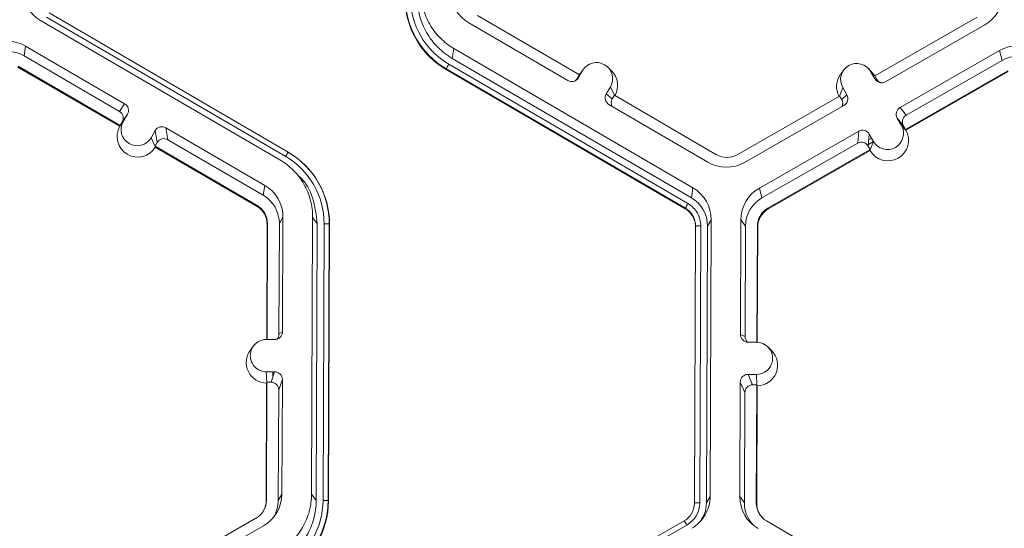
# Model space of a CAD drawing. Extents: x -324 to 159, y -27 to 266.
# Drawn here: x -215 to -211, y 192 to 194 of the extents above; entities that cross this region are included whole.
import ezdxf

# ---------------------------------------------------------------- set-up
doc = ezdxf.new("R2010")
doc.units = 0
doc.header["$LTSCALE"] = 0.5
doc.header["$MEASUREMENT"] = 0
doc.layers.add('CADdetails-9-EXTRAFINE', color=151, linetype='CONTINUOUS', lineweight=0)

msp = doc.modelspace()

# ---------------------------------------------------------------- linework, layer by layer
at = {"layer": 'CADdetails-9-EXTRAFINE'}
for p, q in [((-214.8729, 194.1536), (-213.8715, 193.5706)), ((-213.9075, 193.5393), (-214.9089, 194.1223)), ((-213.8824, 193.5525), (-214.8838, 194.1355)), ((-213.1153, 194.1118), (-212.7009, 193.8706)), ((-212.6522, 193.8946), (-213.0796, 194.1434)), ((-210.9857, 194.1356), (-211.415, 193.8899)), ((-211.3707, 193.8656), (-210.9545, 194.1038)), ((-214.9714, 194.0149), (-214.9781, 193.9736)), ((-214.557, 193.7737), (-214.9714, 194.0149)), ((-213.1779, 194.0045), (-213.1846, 193.9632)), ((-213.1779, 194.0045), (-212.1765, 193.4216)), ((-211.309, 193.7578), (-210.8927, 193.996)), ((-210.8821, 193.9546), (-210.8927, 193.996)), ((-214.5786, 193.7411), (-214.9781, 193.9736)), ((-213.1846, 193.9632), (-212.1832, 193.3803)), ((-211.2833, 193.7251), (-210.8821, 193.9546)), ((-215.0036, 193.9272), (-214.5775, 193.6791)), ((-215.003, 193.9307), (-214.5756, 193.6819)), ((-213.2097, 193.9194), (-213.2101, 193.9167)), ((-212.2088, 193.3338), (-213.2101, 193.9167)), ((-212.2083, 193.3365), (-213.2097, 193.9194)), ((-213.1989, 193.9387), (-212.1975, 193.3557)), ((-212.639, 193.9126), (-212.6567, 193.8823)), ((-212.6522, 193.8946), (-212.639, 193.9126)), ((-212.6348, 193.9189), (-212.6478, 193.9015)), ((-212.5179, 193.9115), (-212.5334, 193.9267)), ((-211.545, 193.9148), (-211.5579, 193.8974)), ((-211.4281, 193.9074), (-211.4435, 193.9226)), ((-211.4149, 193.8776), (-211.4323, 193.9081)), ((-211.4149, 193.89), (-211.4323, 193.9081)), ((-211.4143, 193.8897), (-211.4281, 193.9074)), ((-210.8575, 193.9115), (-211.2867, 193.6659)), ((-210.8565, 193.9079), (-211.2845, 193.6631)), ((-212.6522, 193.8946), (-212.6609, 193.8796)), ((-212.6609, 193.8796), (-212.6567, 193.8823)), ((-212.6478, 193.9015), (-212.6525, 193.8943)), ((-211.4064, 193.875), (-211.415, 193.8899)), ((-211.4149, 193.8776), (-211.4064, 193.875)), ((-212.5401, 193.8144), (-212.5224, 193.8447)), ((-212.505, 193.8089), (-212.5224, 193.8447)), ((-211.5627, 193.8054), (-211.5494, 193.8411)), ((-211.5494, 193.8411), (-211.532, 193.8106)), ((-212.5401, 193.8144), (-212.5143, 193.7943)), ((-212.5143, 193.7943), (-212.5056, 193.8093)), ((-212.0782, 193.5604), (-212.5056, 193.8093)), ((-211.5622, 193.8057), (-211.9915, 193.5601)), ((-211.5622, 193.8057), (-211.5536, 193.7907)), ((-211.5536, 193.7907), (-211.532, 193.8106)), ((-214.5786, 193.7411), (-214.557, 193.7737)), ((-212.5284, 193.7701), (-212.114, 193.5289)), ((-211.9602, 193.5283), (-211.544, 193.7665)), ((-211.309, 193.7578), (-211.2833, 193.7251)), ((-214.5763, 193.681), (-214.5629, 193.6991)), ((-214.5756, 193.6819), (-214.567, 193.6969)), ((-214.5453, 193.7294), (-214.567, 193.6969)), ((-214.5629, 193.6991), (-214.5453, 193.7294)), ((-211.3036, 193.6832), (-211.321, 193.7137)), ((-211.2953, 193.6809), (-211.321, 193.7137)), ((-214.5763, 193.681), (-214.5775, 193.6791)), ((-214.5756, 193.6819), (-214.5763, 193.681)), ((-214.4464, 193.6312), (-214.4287, 193.6616)), ((-214.4204, 193.6115), (-214.4287, 193.6616)), ((-213.97, 193.432), (-214.3844, 193.6732)), ((-214.3844, 193.6732), (-214.3761, 193.6232)), ((-211.8985, 193.4205), (-211.4823, 193.6587)), ((-211.4867, 193.6087), (-211.4823, 193.6587)), ((-211.286, 193.665), (-211.3036, 193.6832)), ((-211.2867, 193.6659), (-211.2953, 193.6809)), ((-211.286, 193.665), (-211.2867, 193.6659)), ((-211.286, 193.665), (-211.2845, 193.6631)), ((-214.4289, 193.5952), (-214.4464, 193.6312)), ((-213.9767, 193.3907), (-214.3761, 193.6232)), ((-211.4381, 193.6467), (-211.4425, 193.5967)), ((-211.4419, 193.6033), (-211.421, 193.6153)), ((-211.4403, 193.622), (-211.428, 193.629)), ((-211.4385, 193.6426), (-211.4365, 193.6438)), ((-211.4207, 193.6162), (-211.4381, 193.6467)), ((-211.4341, 193.5803), (-211.4207, 193.6162)), ((-214.4291, 193.5966), (-214.4204, 193.6115)), ((-214.4291, 193.5966), (-214.4289, 193.5952)), ((-214.4291, 193.5966), (-214.0017, 193.3478)), ((-214.4284, 193.5923), (-214.4289, 193.5952)), ((-214.4284, 193.5923), (-214.0023, 193.3442)), ((-211.8879, 193.3792), (-211.4867, 193.6087)), ((-211.4339, 193.5817), (-211.8632, 193.3361)), ((-211.4343, 193.5774), (-211.8623, 193.3325)), ((-211.4339, 193.5817), (-211.4425, 193.5967)), ((-211.4343, 193.5774), (-211.4341, 193.5803)), ((-211.4341, 193.5803), (-211.4339, 193.5817)), ((-213.8717, 193.5704), (-213.8708, 193.5699)), ((-213.8715, 193.5706), (-213.8708, 193.5699)), ((-213.8021, 193.5174), (-213.803, 193.5183)), ((-213.8124, 193.4543), (-213.8281, 193.4699)), ((-213.97, 193.432), (-213.9767, 193.3907)), ((-212.1832, 193.3803), (-212.1765, 193.4216)), ((-211.8985, 193.4205), (-211.8879, 193.3792)), ((-214.0017, 193.3478), (-214.0023, 193.3442)), ((-212.2088, 193.3338), (-212.2083, 193.3365)), ((-212.2083, 193.3365), (-212.2088, 193.3338)), ((-211.8632, 193.3361), (-211.8623, 193.3325)), ((-213.8936, 193.2986), (-213.9089, 193.2723)), ((-213.8955, 192.8192), (-213.8936, 193.2986)), ((-213.7738, 192.1397), (-213.7694, 193.2981)), ((-213.75, 193.2718), (-213.7694, 193.2981)), ((-212.1001, 193.2882), (-212.1154, 193.2619)), ((-212.1001, 193.2882), (-212.1045, 192.1298)), ((-211.9759, 193.2877), (-211.9777, 192.8083)), ((-211.9759, 193.2877), (-211.9565, 193.2613)), ((-213.9599, 193.2702), (-213.9618, 192.7871)), ((-213.9586, 193.2725), (-213.9604, 192.7871)), ((-213.9586, 193.2725), (-213.9599, 193.2702)), ((-213.9107, 192.8103), (-213.9089, 193.2723)), ((-213.7544, 192.1133), (-213.75, 193.2718)), ((-213.726, 192.1132), (-213.7216, 193.2716)), ((-213.7, 193.271), (-213.7044, 192.1126)), ((-213.6987, 193.2693), (-213.7031, 192.1109)), ((-213.7, 193.271), (-213.6987, 193.2693)), ((-212.1708, 192.1014), (-212.1664, 193.2598)), ((-212.1698, 192.1031), (-212.1654, 193.2616)), ((-212.1654, 193.2616), (-212.1664, 193.2598)), ((-212.1654, 193.2615), (-212.1664, 193.2598)), ((-212.1439, 193.262), (-212.1483, 192.1036)), ((-212.1154, 193.2619), (-212.1198, 192.1035)), ((-211.9565, 193.2613), (-211.9583, 192.7992)), ((-211.9087, 192.7757), (-211.9069, 193.2611)), ((-211.907, 192.7756), (-211.9052, 193.2588)), ((-211.9069, 193.2611), (-211.9052, 193.2588)), ((-213.9107, 192.8103), (-213.8955, 192.8192)), ((-211.9777, 192.8083), (-211.9583, 192.7992)), ((-214.0175, 192.7599), (-214.0304, 192.7425)), ((-213.963, 192.7871), (-213.928, 192.7869)), ((-211.9104, 192.7757), (-211.9455, 192.7758)), ((-211.8479, 192.7411), (-211.8633, 192.7563)), ((-213.9636, 192.6522), (-213.9285, 192.6521)), ((-213.9615, 192.6073), (-213.9636, 192.6522)), ((-213.9438, 192.6085), (-213.9285, 192.6521)), ((-213.9359, 192.6521), (-213.936, 192.6307)), ((-211.9109, 192.6408), (-211.946, 192.6409)), ((-211.946, 192.6409), (-211.9267, 192.5972)), ((-211.9089, 192.596), (-211.9109, 192.6408)), ((-213.9625, 192.6048), (-213.9643, 192.1119)), ((-213.9611, 192.6085), (-213.963, 192.1141)), ((-213.9625, 192.6048), (-213.9611, 192.6085)), ((-213.9611, 192.6085), (-213.9438, 192.6085)), ((-213.8962, 192.6196), (-213.9116, 192.576)), ((-213.898, 192.1402), (-213.8962, 192.6196)), ((-211.9785, 192.6087), (-211.9803, 192.1293)), ((-211.9592, 192.565), (-211.9785, 192.6087)), ((-211.9094, 192.5972), (-211.9267, 192.5972)), ((-211.9113, 192.1028), (-211.9094, 192.5972)), ((-211.9096, 192.1005), (-211.9077, 192.5934)), ((-211.9094, 192.5972), (-211.9077, 192.5934)), ((-213.9133, 192.1139), (-213.9116, 192.576)), ((-211.9592, 192.565), (-211.9609, 192.1029)), ((-213.898, 192.1402), (-213.9133, 192.1139)), ((-213.7738, 192.1397), (-213.7544, 192.1133)), ((-212.1198, 192.1035), (-212.1045, 192.1298)), ((-211.9803, 192.1293), (-211.9609, 192.1029)), ((-213.963, 192.1141), (-213.9643, 192.1119)), ((-213.7044, 192.1126), (-213.7031, 192.1109)), ((-212.1698, 192.1031), (-212.1708, 192.1014)), ((-211.9113, 192.1028), (-211.9096, 192.1005)), ((-214.0067, 192.0392), (-214.4359, 191.7936)), ((-214.3916, 191.7692), (-213.9754, 192.0074)), ((-213.219, 191.4531), (-212.2133, 192.0285)), ((-212.2026, 192.0104), (-213.2083, 191.4349)), ((-211.4408, 191.7786), (-211.8682, 192.0275))]:
    msp.add_line(p, q, dxfattribs=at)
for centre, radius, start, end in [((-214.8315, 194.2551), 0.1537, 179.7911, 239.7931), ((-213.038, 194.2447), 0.1537, 179.7858, 239.7984), ((-211.0308, 194.2372), 0.1537, 299.7713, 359.7783), ((-213.0359, 194.2161), 0.3463, 179.7858, 239.7984), ((-213.036, 194.2178), 0.3452, 179.7858, 239.7984), ((-213.0361, 194.2184), 0.3236, 179.7858, 239.7984), ((-215.0487, 193.882), 0.1538, 59.7957, 119.7664), ((-215.0467, 193.8557), 0.1365, 59.7957, 119.7652), ((-210.8164, 193.8625), 0.1538, 59.7957, 119.7664), ((-212.5807, 193.8786), 0.0675, 329.7995, 149.788), ((-210.8144, 193.8362), 0.1365, 59.7957, 119.7652), ((-212.8543, 193.7319), 0.4018, 149.0357, 152.1797), ((-212.5784, 193.85), 0.0863, 330.4586, 45.4601), ((-211.4908, 193.8746), 0.0675, 29.7867, 209.7661), ((-212.6846, 193.8986), 0.0324, 239.7904, 329.771), ((-212.6889, 193.8959), 0.0324, 301.8386, 329.7745), ((-211.4887, 193.846), 0.0863, 143.3686, 209.1073), ((-211.3868, 193.8937), 0.0324, 209.7982, 299.7831), ((-211.3783, 193.891), 0.0324, 209.7929, 252.4982), ((-212.5121, 193.7981), 0.0324, 149.7722, 239.8035), ((-212.4864, 193.778), 0.0324, 149.77, 209.5994), ((-211.5817, 193.7747), 0.0324, 336.7888, 29.7952), ((-211.5601, 193.7945), 0.0324, 299.7643, 29.7914), ((-214.5949, 193.7131), 0.0324, 329.7722, 59.8035), ((-214.5732, 193.7457), 0.0324, 329.7722, 59.8035), ((-211.2929, 193.7297), 0.0324, 119.7643, 209.7914), ((-214.5046, 193.6652), 0.0675, 149.7995, 329.788), ((-211.2672, 193.697), 0.0324, 119.7643, 209.7914), ((-214.5024, 193.6366), 0.0863, 150.4757, 329.1117), ((-214.4007, 193.6452), 0.0324, 59.7904, 149.771), ((-211.4662, 193.6306), 0.0324, 29.7982, 119.7831), ((-211.3599, 193.6211), 0.0863, 210.463, 29.0899), ((-211.3621, 193.6497), 0.0675, 209.7867, 29.7661), ((-214.3924, 193.5952), 0.0324, 59.7904, 149.771), ((-211.4706, 193.5806), 0.0324, 29.7982, 119.7831), ((-213.583, 193.3843), 0.3435, 147.1437, 150.667), ((-214.0452, 193.2728), 0.3236, 359.7858, 59.7984), ((-214.0452, 193.2723), 0.3452, 359.7858, 59.7984), ((-214.045, 193.2706), 0.3463, 359.7858, 59.7984), ((-212.0346, 193.6355), 0.0868, 239.7957, 299.7761), ((-212.0366, 193.6618), 0.1538, 239.7957, 299.7761), ((-214.0473, 193.2992), 0.1537, 359.7858, 59.7984), ((-212.2538, 193.2888), 0.1537, 359.7911, 59.7931), ((-211.8222, 193.2871), 0.1537, 119.781, 179.7783), ((-214.0453, 193.2728), 0.1364, 359.7858, 59.7984), ((-212.2518, 193.2624), 0.1364, 359.7918, 59.7924), ((-211.8201, 193.2608), 0.1364, 119.7823, 179.7783), ((-214.0452, 193.2706), 0.0852, 359.7858, 59.7984), ((-214.0453, 193.2728), 0.0867, 359.7858, 59.7984), ((-211.8529, 193.149), 0.4018, 149.0383, 152.1821), ((-211.853, 193.149), 0.4018, 149.0357, 152.1797), ((-211.8201, 193.2608), 0.0868, 119.7713, 179.7783), ((-211.8199, 193.2585), 0.0852, 119.7713, 179.7783), ((-213.7172, 193.0575), 0.2142, 85.4029, 91.1926), ((-212.1499, 193.0511), 0.211, 88.353, 94.2077), ((-212.1499, 193.0512), 0.211, 88.3505, 94.2051), ((-213.9278, 192.8193), 0.0324, 269.7735, 359.7751), ((-213.9431, 192.8104), 0.0324, 316.1805, 359.7827), ((-211.9453, 192.8082), 0.0324, 179.7891, 269.7994), ((-211.9259, 192.7991), 0.0324, 179.7822, 225.6849), ((-213.9633, 192.7196), 0.0674, 89.7666, 269.7987), ((-211.9106, 192.7082), 0.0674, 269.7666, 89.7987), ((-213.9611, 192.691), 0.0863, 143.3775, 269.1181), ((-211.9084, 192.6796), 0.0863, 270.4516, 45.4485), ((-213.9286, 192.6197), 0.0324, 359.7891, 89.7994), ((-211.9461, 192.6086), 0.0324, 89.7735, 179.7751), ((-213.944, 192.5761), 0.0324, 359.7891, 89.7994), ((-211.9268, 192.5649), 0.0324, 89.7735, 179.7751), ((-214.0518, 192.1408), 0.1537, 299.7713, 359.7783), ((-211.8266, 192.1287), 0.1537, 179.7858, 239.7984), ((-214.0497, 192.1145), 0.0868, 299.7713, 359.7783), ((-214.0496, 192.1122), 0.0852, 323.9403, 359.7813), ((-214.0497, 192.1145), 0.1364, 327.4313, 359.7816), ((-214.0497, 192.1145), 0.3237, 299.7713, 359.7783), ((-214.0496, 192.1139), 0.3452, 299.7713, 359.7783), ((-214.0495, 192.1122), 0.3464, 299.7713, 359.7783), ((-213.7215, 191.8991), 0.2142, 85.4029, 91.1926), ((-212.256, 192.1018), 0.0852, 299.7713, 359.7783), ((-212.2562, 192.104), 0.1079, 299.7713, 359.7783), ((-212.1543, 191.8928), 0.211, 88.353, 94.2077), ((-211.8246, 192.1024), 0.1364, 179.7839, 221.3984), ((-211.8245, 192.1024), 0.0867, 179.7858, 239.7984), ((-211.8244, 192.1001), 0.0852, 179.7841, 225.4598), ((-212.5973, 191.7906), 0.4517, 29.1127, 31.7856)]:
    msp.add_arc(centre, radius, start, end, dxfattribs=at)
for points, knots in [([(-213.3159, 194.2457), (-213.316, 194.2214), (-213.3129, 194.1972), (-213.3005, 194.1503), (-213.2913, 194.1277), (-213.2672, 194.0856), (-213.2524, 194.0661), (-213.2182, 194.0317), (-213.1988, 194.0167), (-213.1779, 194.0045)], [5.759674, 5.759674, 5.759674, 5.759674, 6.02143, 6.02143, 6.283185, 6.283185, 6.544941, 6.544941, 6.806696, 6.806696, 6.806696, 6.806696]), ([(-213.1846, 193.9632), (-213.2068, 193.9762), (-213.2274, 193.9921), (-213.2637, 194.0287), (-213.2794, 194.0493), (-213.305, 194.094), (-213.3149, 194.1181), (-213.328, 194.1679), (-213.3313, 194.1937), (-213.3312, 194.2194)], [5.759674, 5.759674, 5.759674, 5.759674, 6.02143, 6.02143, 6.283185, 6.283185, 6.544941, 6.544941, 6.806696, 6.806696, 6.806696, 6.806696]), ([(-213.7694, 193.2981), (-213.7693, 193.3224), (-213.7724, 193.3467), (-213.7848, 193.3935), (-213.7941, 193.4162), (-213.8182, 193.4583), (-213.833, 193.4777), (-213.8672, 193.5121), (-213.8865, 193.5271), (-213.9075, 193.5393)], [5.759674, 5.759674, 5.759674, 5.759674, 6.02143, 6.02143, 6.283185, 6.283185, 6.544941, 6.544941, 6.806696, 6.806696, 6.806696, 6.806696]), ([(-213.8297, 193.4719), (-213.8266, 193.4695), (-213.7978, 193.4462), (-213.7625, 193.3767), (-213.7543, 193.3079), (-213.75, 193.2718)], [0, 0, 0, 0, 0.053449, 0.5037171, 1, 1, 1, 1]), ([(-212.1664, 193.2598), (-212.1664, 193.2673), (-212.1673, 193.2747), (-212.1702, 193.2855), (-212.1714, 193.2891), (-212.1742, 193.296), (-212.1758, 193.2993), (-212.1814, 193.3089), (-212.186, 193.315), (-212.1964, 193.3255), (-212.2023, 193.33), (-212.2088, 193.3338)], [0, 0, 0, 0, 0.000523072, 0.000523072, 0.000784609, 0.000784609, 0.001046145, 0.001046145, 0.001569217, 0.001569217, 0.00209229, 0.00209229, 0.00209229, 0.00209229]), ([(-212.1654, 193.2616), (-212.1654, 193.2691), (-212.1663, 193.2766), (-212.1702, 193.2912), (-212.1731, 193.2982), (-212.1805, 193.3113), (-212.1852, 193.3174), (-212.1957, 193.328), (-212.2017, 193.3327), (-212.2083, 193.3365)], [0, 0, 0, 0, 0.25, 0.25, 0.5, 0.5, 0.75, 0.75, 1, 1, 1, 1]), ([(-212.1975, 193.3557), (-212.1893, 193.3509), (-212.1818, 193.3451), (-212.1686, 193.3318), (-212.1628, 193.3242), (-212.1535, 193.3079), (-212.1499, 193.2991), (-212.145, 193.2808), (-212.1438, 193.2715), (-212.1439, 193.262)], [0, 0, 0, 0, 0.25, 0.25, 0.5, 0.5, 0.75, 0.75, 1, 1, 1, 1]), ([(-213.9137, 191.8996), (-213.8926, 191.9116), (-213.8732, 191.9265), (-213.8387, 191.9606), (-213.8238, 191.98), (-213.7994, 192.0219), (-213.7899, 192.0444), (-213.7772, 192.0912), (-213.7739, 192.1155), (-213.7738, 192.1397)], [5.759674, 5.759674, 5.759674, 5.759674, 6.02143, 6.02143, 6.283185, 6.283185, 6.544941, 6.544941, 6.806696, 6.806696, 6.806696, 6.806696]), ([(-212.1045, 192.1298), (-212.1046, 192.1164), (-212.1064, 192.103), (-212.1134, 192.0771), (-212.1187, 192.0646), (-212.1322, 192.0414), (-212.1404, 192.0307), (-212.1595, 192.0118), (-212.1703, 192.0036), (-212.1819, 191.997)], [5.759674, 5.759674, 5.759674, 5.759674, 6.02143, 6.02143, 6.283185, 6.283185, 6.544941, 6.544941, 6.806696, 6.806696, 6.806696, 6.806696]), ([(-213.7544, 192.1133), (-213.7545, 192.0876), (-213.758, 192.0618), (-213.7716, 192.0121), (-213.7816, 191.9881), (-213.8075, 191.9436), (-213.8234, 191.9231), (-213.86, 191.8868), (-213.8807, 191.871), (-213.9031, 191.8582)], [5.759674, 5.759674, 5.759674, 5.759674, 6.02143, 6.02143, 6.283185, 6.283185, 6.544941, 6.544941, 6.806696, 6.806696, 6.806696, 6.806696]), ([(-212.1198, 192.1035), (-212.121, 192.088), (-212.1232, 192.0612), (-212.1378, 192.0388), (-212.1439, 192.0294)], [0, 0, 0, 0, 0.579254, 1, 1, 1, 1])]:
    msp.add_open_spline(points, degree=3, knots=knots, dxfattribs=at)

doc.saveas('drawing.dxf')
